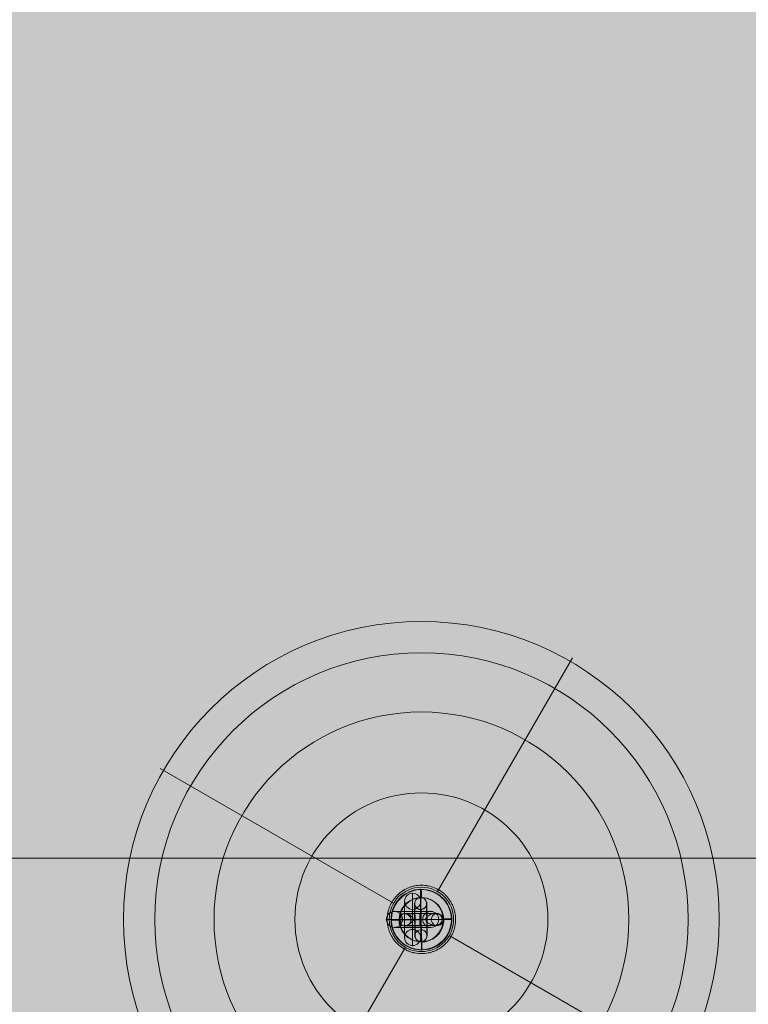
# Model space of a CAD drawing. Units: millimetres. Extents: x -9443 to 10007, y -5660 to 4290.
# Drawn here: x -3199 to -2837, y 455 to 945 of the extents above; entities that cross this region are included whole.
import ezdxf

# ---------------------------------------------------------------- set-up
doc = ezdxf.new("R2010")
doc.units = ezdxf.units.MM
doc.header["$MEASUREMENT"] = 0
for name, color, linetype, lineweight in [('Level 8', 18, 'Continuous', 0), ('themes2 - Level 25', 7, 'Continuous', 0), ('themes2 - Level 26', 7, 'Continuous', 0), ('themes2 - Level 41', 7, 'Continuous', 0)]:
    doc.layers.add(name, color=color, linetype=linetype, lineweight=lineweight)

# ---------------------------------------------------------------- blocks, each defined once
blk = doc.blocks.new('From Smart Solid_156')
at = {"layer": 'themes2 - Level 25', "color": 148, "linetype": 'Continuous', "lineweight": 13}
for p, q in [((-0.34, 14.97), (-0.49, 15.02)), ((15.07, 0.39), (14.92, 0.44)), ((-14.92, -0.44), (-15.07, -0.39)), ((0.49, -15.02), (0.34, -14.97))]:
    blk.add_line(p, q, dxfattribs=at)
for centre, major_axis, ratio in [((-0.07, 0.02), (4.17, 14.41), 0.999987), ((-0.72, 0.01), (0.02, -3), 0.000837)]:
    blk.add_ellipse(centre, major_axis=major_axis, ratio=ratio, dxfattribs=at)
at = {"layer": 'themes2 - Level 25', "color": 148, "linetype": 'Continuous', "lineweight": 13, "extrusion": (0, 0, -1)}
blk.add_ellipse((0.07, -0.02), major_axis=(4.17, 14.41), ratio=0.999987, dxfattribs=at)
at = {"layer": 'themes2 - Level 25', "color": 148, "linetype": 'Continuous', "lineweight": 13}
for major_axis, ratio, start_param, end_param in [((0.41, -14.99), 0.00487, 3.140038, 4.710834), ((14.99, 0.41), 0.001555, 1.424164, 1.575666), ((14.99, 0.41), 0.001555, 0.00487, 0.812891)]:
    blk.add_ellipse((-0.07, 0.02), major_axis=major_axis, ratio=ratio, start_param=start_param, end_param=end_param, dxfattribs=at)
at = {"layer": 'themes2 - Level 25', "color": 148, "linetype": 'Continuous', "lineweight": 13, "extrusion": (0, 0, -1)}
for centre, major_axis, ratio, start_param, end_param in [((-0.73, 0), (11, 0.08), 0.001028, 3.142429, 6.268179), ((-0.75, 3), (8, 0.06), 0.001028, 3.30483, 6.000317), ((-0.07, 0.02), (14.99, 0.41), 0.001555, 4.444821, 4.707519), ((-0.73, 0), (5, 0.04), 0.001028, 3.98896, 5.332269), ((-0.07, 0.02), (0.41, -14.99), 0.00487, 0.001555, 1.572351), ((-0.07, 0.02), (14.99, 0.41), 0.001555, 3.136723, 3.891), ((-0.71, -3), (8, 0.06), 0.001028, 3.302521, 6.002713)]:
    blk.add_ellipse(centre, major_axis=major_axis, ratio=ratio, start_param=start_param, end_param=end_param, dxfattribs=at)
at = {"layer": 'themes2 - Level 25', "color": 148, "linetype": 'Continuous', "lineweight": 13}
for points, knots in [([(-10.2, -2.67), (-9.88, -2.86), (-9.52, -2.97), (-9.15, -3.02), (-8.64, -3.1), (-8.09, -3.05), (-7.56, -2.92), (-7.01, -2.78), (-6.46, -2.55), (-5.94, -2.25), (-5.55, -2.03), (-5.18, -1.77), (-4.84, -1.45), (-4.66, -1.29), (-4.5, -1.11), (-4.36, -0.92), (-4.25, -0.77), (-4.16, -0.61), (-4.11, -0.44), (-4.06, -0.31), (-4.04, -0.18), (-4.04, -0.05), (-4.03, 0.09), (-4.05, 0.22), (-4.09, 0.35), (-4.15, 0.52), (-4.23, 0.68), (-4.33, 0.82), (-4.52, 1.09), (-4.76, 1.32), (-5, 1.53), (-5.51, 1.95), (-6.08, 2.27), (-6.64, 2.51), (-7.25, 2.76), (-7.87, 2.92), (-8.48, 2.94), (-8.92, 2.95), (-9.36, 2.9), (-9.78, 2.75), (-9.94, 2.69), (-10.11, 2.61), (-10.26, 2.52)], [0, 0, 0, 0, 0.080781, 0.080781, 0.080781, 0.195618, 0.195618, 0.195618, 0.312912, 0.312912, 0.312912, 0.398094, 0.398094, 0.398094, 0.441806, 0.441806, 0.441806, 0.473855, 0.473855, 0.473855, 0.497071, 0.497071, 0.497071, 0.520367, 0.520367, 0.520367, 0.551801, 0.551801, 0.551801, 0.611116, 0.611116, 0.611116, 0.73407, 0.73407, 0.73407, 0.865258, 0.865258, 0.865258, 0.961366, 0.961366, 0.961366, 1, 1, 1, 1]), ([(2.12, 0.24), (2.09, 0.11), (2.09, -0.03), (2.11, -0.15), (2.14, -0.28), (2.18, -0.41), (2.24, -0.53), (2.33, -0.73), (2.47, -0.91), (2.63, -1.08), (2.94, -1.42), (3.32, -1.7), (3.71, -1.94), (4.36, -2.34), (5.07, -2.64), (5.78, -2.8), (6.36, -2.94), (6.95, -2.98), (7.51, -2.91), (7.93, -2.85), (8.35, -2.73), (8.73, -2.53), (9.02, -2.37), (9.3, -2.15), (9.54, -1.88), (9.74, -1.66), (9.9, -1.4), (10.03, -1.12), (10.15, -0.83), (10.23, -0.51), (10.26, -0.19), (10.28, 0.09), (10.27, 0.39), (10.21, 0.67), (10.15, 0.94), (10.06, 1.2), (9.93, 1.43), (9.8, 1.68), (9.64, 1.9), (9.45, 2.09), (9.24, 2.31), (8.99, 2.5), (8.73, 2.64), (8.35, 2.85), (7.92, 2.97), (7.49, 3.02), (6.93, 3.09), (6.33, 3.04), (5.75, 2.9), (5.16, 2.76), (4.57, 2.52), (4.02, 2.21), (3.64, 2), (3.27, 1.76), (2.94, 1.46), (2.76, 1.3), (2.58, 1.12), (2.43, 0.92), (2.33, 0.78), (2.23, 0.62), (2.17, 0.45), (2.15, 0.38), (2.13, 0.31), (2.12, 0.24)], [0, 0, 0, 0, 0.016412, 0.016412, 0.016412, 0.032717, 0.032717, 0.032717, 0.061376, 0.061376, 0.061376, 0.121314, 0.121314, 0.121314, 0.223226, 0.223226, 0.223226, 0.306126, 0.306126, 0.306126, 0.367928, 0.367928, 0.367928, 0.416772, 0.416772, 0.416772, 0.457313, 0.457313, 0.457313, 0.498169, 0.498169, 0.498169, 0.534358, 0.534358, 0.534358, 0.569148, 0.569148, 0.569148, 0.606094, 0.606094, 0.606094, 0.648209, 0.648209, 0.648209, 0.711304, 0.711304, 0.711304, 0.794527, 0.794527, 0.794527, 0.879458, 0.879458, 0.879458, 0.936543, 0.936543, 0.936543, 0.968054, 0.968054, 0.968054, 0.991044, 0.991044, 0.991044, 1, 1, 1, 1])]:
    blk.add_open_spline(points, degree=3, knots=knots, dxfattribs=at)
blk.add_open_spline([(-10.2, -2.67), (-10.22, -0.94), (-10.24, 0.79), (-10.26, 2.52)], degree=3, dxfattribs=at)
blk = doc.blocks.new('From Smart Solid_457')
at = {"layer": 'themes2 - Level 26', "color": 253, "lineweight": 13}
for p, q in [((-0.14, 11.01), (-0.07, 10.99)), ((-3.11, 7.98), (-3.04, 7.96)), ((-0.09, 5.01), (-0.01, 4.99)), ((2.88, 8.04), (2.96, 8.02)), ((-2.89, -8.04), (-2.96, -8.02)), ((0.08, -5.01), (0.01, -4.99)), ((3.11, -7.98), (3.04, -7.96)), ((0.14, -11.01), (0.07, -10.99))]:
    blk.add_line(p, q, dxfattribs=at)
at = {"layer": 'themes2 - Level 26', "color": 253, "lineweight": 13, "extrusion": (0, 0, -1)}
for centre, major_axis, ratio in [((-0.11, 8.01), (-0.73, -2.91), 0.999967), ((-0.04, 7.99), (-0.73, -2.91), 0.999967), ((-0.04, 7.99), (-0.73, -2.91), 0.999967), ((-0.1, 0.02), (-3, -0.03), 0.002042)]:
    blk.add_ellipse(centre, major_axis=major_axis, ratio=ratio, dxfattribs=at)
for centre, major_axis, start_param, end_param in [((-0.04, 0.01), (-0.11, 11), 3.143634, 6.285227), ((0.04, -0.01), (-0.11, 11), 0.002042, 3.143634), ((-3.04, -0.02), (-0.08, 8), 3.143634, 6.285227), ((-2.96, -0.04), (-0.08, 8), 0.002042, 3.143634), ((-0.04, 0.01), (-0.05, 5), 3.143634, 6.285227), ((0.04, -0.01), (-0.05, 5), 0.002042, 3.143634), ((2.96, 0.04), (-0.08, 8), 3.143634, 6.285227), ((3.03, 0.02), (-0.08, 8), 0.002042, 3.143634)]:
    blk.add_ellipse(centre, major_axis=major_axis, ratio=0.007837, start_param=start_param, end_param=end_param, dxfattribs=at)
at = {"layer": 'themes2 - Level 26', "color": 253, "lineweight": 13}
for centre, major_axis, ratio in [((0.1, -0.02), (-3, -0.03), 0.002042), ((0.04, -7.99), (0.73, 2.91), 0.999967), ((0.04, -7.99), (0.73, 2.91), 0.999967), ((0.11, -8.01), (0.73, 2.91), 0.999967)]:
    blk.add_ellipse(centre, major_axis=major_axis, ratio=ratio, dxfattribs=at)
blk = doc.blocks.new('From Smart Solid_458')
at = {"layer": 'themes2 - Level 26', "color": 253, "lineweight": 13}
for p, q in [((-8.01, 2.92), (-8.05, 2.92)), ((4.98, 0.05), (5.02, 0.04)), ((7.95, 3.08), (7.99, 3.07)), ((10.98, 0.11), (11.02, 0.1)), ((-10.98, -0.11), (-11.02, -0.11)), ((-7.95, -3.08), (-7.99, -3.08)), ((-4.98, -0.05), (-5.02, -0.05)), ((8.01, -2.92), (8.05, -2.93))]:
    blk.add_line(p, q, dxfattribs=at)
for centre in [(-8.02, -0.08), (-7.98, -0.08)]:
    blk.add_ellipse(centre, major_axis=(-0.73, -2.91), ratio=0.999967, dxfattribs=at)
at = {"layer": 'themes2 - Level 26', "color": 253, "lineweight": 13, "extrusion": (0, 0, -1)}
for centre, major_axis, ratio in [((-8.02, -0.08), (-0.73, -2.91), 0.999967), ((-0.08, 0.02), (0.03, -3), 0.007837), ((7.98, 0.08), (-0.73, -2.91), 0.999967), ((8.02, 0.07), (-0.73, -2.91), 0.999967)]:
    blk.add_ellipse(centre, major_axis=major_axis, ratio=ratio, dxfattribs=at)
for centre, major_axis in [((-0.02, 0), (-11, -0.11)), ((-0.05, 3), (-8, -0.08)), ((-0.02, 0), (-5, -0.05)), ((0.01, -3), (-8, -0.08))]:
    blk.add_ellipse(centre, major_axis=major_axis, ratio=0.00205, start_param=6.275348, end_param=9.416941, dxfattribs=at)
blk = doc.blocks.new('From Smart Solid_497')
at = {"layer": 'themes2 - Level 26', "color": 253, "linetype": 'Continuous', "lineweight": 13}
for p, q in [((9, 4), (-9, 4)), ((9, 4), (-9, 4)), ((0, -4), (0, 4)), ((0, 4), (0, -4)), ((13, 0), (-13, 0)), ((13, 0), (-13, 0)), ((9, -4), (-9, -4)), ((9, -4), (-9, -4)), ((5, 0), (-5, 0)), ((5, 0), (-5, 0))]:
    blk.add_line(p, q, dxfattribs=at)
at = {"layer": 'themes2 - Level 26', "color": 253, "linetype": 'Continuous', "lineweight": 13, "extrusion": (0, 0, -1)}
blk.add_arc((9, 0), 4, 0, 360, dxfattribs=at)
blk.add_arc((9, 0), 4, 0, 360, dxfattribs=at)
blk.add_arc((9, 0), 4, 0, 360, dxfattribs=at)
at = {"layer": 'themes2 - Level 26', "color": 253, "linetype": 'Continuous', "lineweight": 13}
blk.add_arc((9, 0), 4, 0, 360, dxfattribs=at)
blk.add_arc((9, 0), 4, 0, 360, dxfattribs=at)
blk.add_arc((9, 0), 4, 0, 360, dxfattribs=at)
for p in [(-9, 4), (9, 4), (-13, 0), (-9, -4), (-5, 0), (5, 0), (9, -4), (13, 0)]:
    blk.add_point(p, dxfattribs=at)
blk = doc.blocks.new('From Smart Solid_498')
at = {"layer": 'themes2 - Level 26', "color": 253, "linetype": 'Continuous', "lineweight": 13}
for p, q in [((0, 13), (0, -13)), ((0, 13), (0, -13)), ((-4, 9), (-4, -9)), ((-4, 9), (-4, -9)), ((0, 5), (0, -5)), ((0, 5), (0, -5)), ((4, 9), (4, -9)), ((4, 9), (4, -9)), ((4, 0), (-4, 0)), ((-4, 0), (4, 0))]:
    blk.add_line(p, q, dxfattribs=at)
blk.add_arc((0, 9), 4, 0, 360, dxfattribs=at)
blk.add_arc((0, 9), 4, 0, 360, dxfattribs=at)
blk.add_arc((0, 9), 4, 0, 360, dxfattribs=at)
at = {"layer": 'themes2 - Level 26', "color": 253, "linetype": 'Continuous', "lineweight": 13, "extrusion": (0, 0, -1)}
blk.add_arc((0, -9), 4, 0, 360, dxfattribs=at)
blk.add_arc((0, -9), 4, 0, 360, dxfattribs=at)
blk.add_arc((0, -9), 4, 0, 360, dxfattribs=at)
at = {"layer": 'themes2 - Level 26', "color": 253, "linetype": 'Continuous', "lineweight": 13}
for p in [(0, 13), (-4, 9), (0, 5), (4, 9), (-4, -9), (0, -5), (4, -9), (0, -13)]:
    blk.add_point(p, dxfattribs=at)
blk = doc.blocks.new('From Smart Solid_499')
at = {"layer": 'themes2 - Level 26', "color": 253, "linetype": 'Continuous', "lineweight": 13}
for p, q in [((0, 13), (0, -13)), ((0, 13), (0, -13)), ((-4, 9), (-4, -9)), ((-4, 9), (-4, -9)), ((0, 5), (0, -5)), ((0, 5), (0, -5)), ((4, 9), (4, -9)), ((4, 9), (4, -9)), ((4, 0), (-4, 0)), ((-4, 0), (4, 0))]:
    blk.add_line(p, q, dxfattribs=at)
blk.add_arc((0, 9), 4, 0, 360, dxfattribs=at)
blk.add_arc((0, 9), 4, 0, 360, dxfattribs=at)
blk.add_arc((0, 9), 4, 0, 360, dxfattribs=at)
at = {"layer": 'themes2 - Level 26', "color": 253, "linetype": 'Continuous', "lineweight": 13, "extrusion": (0, 0, -1)}
blk.add_arc((0, -9), 4, 0, 360, dxfattribs=at)
blk.add_arc((0, -9), 4, 0, 360, dxfattribs=at)
blk.add_arc((0, -9), 4, 0, 360, dxfattribs=at)
at = {"layer": 'themes2 - Level 26', "color": 253, "linetype": 'Continuous', "lineweight": 13}
for p in [(0, 13), (-4, 9), (0, 5), (4, 9), (-4, -9), (0, -5), (4, -9), (0, -13)]:
    blk.add_point(p, dxfattribs=at)
blk = doc.blocks.new('From Smart Solid_500')
at = {"layer": 'themes2 - Level 26', "color": 253, "linetype": 'Continuous', "lineweight": 13}
for p, q in [((9, 4), (-9, 4)), ((9, 4), (-9, 4)), ((0, -4), (0, 4)), ((0, 4), (0, -4)), ((13, 0), (-13, 0)), ((13, 0), (-13, 0)), ((9, -4), (-9, -4)), ((9, -4), (-9, -4)), ((5, 0), (-5, 0)), ((5, 0), (-5, 0))]:
    blk.add_line(p, q, dxfattribs=at)
at = {"layer": 'themes2 - Level 26', "color": 253, "linetype": 'Continuous', "lineweight": 13, "extrusion": (0, 0, -1)}
blk.add_arc((9, 0), 4, 0, 360, dxfattribs=at)
blk.add_arc((9, 0), 4, 0, 360, dxfattribs=at)
blk.add_arc((9, 0), 4, 0, 360, dxfattribs=at)
at = {"layer": 'themes2 - Level 26', "color": 253, "linetype": 'Continuous', "lineweight": 13}
blk.add_arc((9, 0), 4, 0, 360, dxfattribs=at)
blk.add_arc((9, 0), 4, 0, 360, dxfattribs=at)
blk.add_arc((9, 0), 4, 0, 360, dxfattribs=at)
for p in [(-9, 4), (9, 4), (-13, 0), (-9, -4), (-5, 0), (5, 0), (9, -4), (13, 0)]:
    blk.add_point(p, dxfattribs=at)
blk = doc.blocks.new('From Smart Solid_501')
at = {"layer": 'themes2 - Level 26', "color": 253, "linetype": 'Continuous', "lineweight": 13}
for p, q in [((9, 4), (-9, 4)), ((9, 4), (-9, 4)), ((0, -4), (0, 4)), ((0, 4), (0, -4)), ((13, 0), (-13, 0)), ((13, 0), (-13, 0)), ((9, -4), (-9, -4)), ((9, -4), (-9, -4)), ((5, 0), (-5, 0)), ((5, 0), (-5, 0))]:
    blk.add_line(p, q, dxfattribs=at)
at = {"layer": 'themes2 - Level 26', "color": 253, "linetype": 'Continuous', "lineweight": 13, "extrusion": (0, 0, -1)}
blk.add_arc((9, 0), 4, 0, 360, dxfattribs=at)
blk.add_arc((9, 0), 4, 0, 360, dxfattribs=at)
blk.add_arc((9, 0), 4, 0, 360, dxfattribs=at)
at = {"layer": 'themes2 - Level 26', "color": 253, "linetype": 'Continuous', "lineweight": 13}
blk.add_arc((9, 0), 4, 0, 360, dxfattribs=at)
blk.add_arc((9, 0), 4, 0, 360, dxfattribs=at)
blk.add_arc((9, 0), 4, 0, 360, dxfattribs=at)
for p in [(-9, 4), (9, 4), (-13, 0), (-9, -4), (-5, 0), (5, 0), (9, -4), (13, 0)]:
    blk.add_point(p, dxfattribs=at)
blk = doc.blocks.new('From Smart Solid_502')
at = {"layer": 'themes2 - Level 26', "color": 253, "linetype": 'Continuous', "lineweight": 13}
for p, q in [((0, 13), (0, -13)), ((0, 13), (0, -13)), ((-4, 9), (-4, -9)), ((-4, 9), (-4, -9)), ((0, 5), (0, -5)), ((0, 5), (0, -5)), ((4, 9), (4, -9)), ((4, 9), (4, -9)), ((4, 0), (-4, 0)), ((-4, 0), (4, 0))]:
    blk.add_line(p, q, dxfattribs=at)
blk.add_arc((0, 9), 4, 0, 360, dxfattribs=at)
blk.add_arc((0, 9), 4, 0, 360, dxfattribs=at)
blk.add_arc((0, 9), 4, 0, 360, dxfattribs=at)
at = {"layer": 'themes2 - Level 26', "color": 253, "linetype": 'Continuous', "lineweight": 13, "extrusion": (0, 0, -1)}
blk.add_arc((0, -9), 4, 0, 360, dxfattribs=at)
blk.add_arc((0, -9), 4, 0, 360, dxfattribs=at)
blk.add_arc((0, -9), 4, 0, 360, dxfattribs=at)
at = {"layer": 'themes2 - Level 26', "color": 253, "linetype": 'Continuous', "lineweight": 13}
for p in [(0, 13), (-4, 9), (0, 5), (4, 9), (-4, -9), (0, -5), (4, -9), (0, -13)]:
    blk.add_point(p, dxfattribs=at)
blk = doc.blocks.new('From Smart Solid_503')
at = {"layer": 'themes2 - Level 26', "color": 253, "linetype": 'Continuous', "lineweight": 13}
for p, q in [((9, 4), (-9, 4)), ((9, 4), (-9, 4)), ((0, -4), (0, 4)), ((0, 4), (0, -4)), ((13, 0), (-13, 0)), ((13, 0), (-13, 0)), ((9, -4), (-9, -4)), ((9, -4), (-9, -4)), ((5, 0), (-5, 0)), ((5, 0), (-5, 0))]:
    blk.add_line(p, q, dxfattribs=at)
at = {"layer": 'themes2 - Level 26', "color": 253, "linetype": 'Continuous', "lineweight": 13, "extrusion": (0, 0, -1)}
blk.add_arc((9, 0), 4, 0, 360, dxfattribs=at)
blk.add_arc((9, 0), 4, 0, 360, dxfattribs=at)
blk.add_arc((9, 0), 4, 0, 360, dxfattribs=at)
at = {"layer": 'themes2 - Level 26', "color": 253, "linetype": 'Continuous', "lineweight": 13}
blk.add_arc((9, 0), 4, 0, 360, dxfattribs=at)
blk.add_arc((9, 0), 4, 0, 360, dxfattribs=at)
blk.add_arc((9, 0), 4, 0, 360, dxfattribs=at)
for p in [(-9, 4), (9, 4), (-13, 0), (-9, -4), (-5, 0), (5, 0), (9, -4), (13, 0)]:
    blk.add_point(p, dxfattribs=at)
blk = doc.blocks.new('From Smart Solid_504')
at = {"layer": 'themes2 - Level 26', "color": 253, "linetype": 'Continuous', "lineweight": 13}
for p, q in [((0, 13), (0, -13)), ((0, 13), (0, -13)), ((-4, 9), (-4, -9)), ((-4, 9), (-4, -9)), ((0, 5), (0, -5)), ((0, 5), (0, -5)), ((4, 9), (4, -9)), ((4, 9), (4, -9)), ((4, 0), (-4, 0)), ((-4, 0), (4, 0))]:
    blk.add_line(p, q, dxfattribs=at)
blk.add_arc((0, 9), 4, 0, 360, dxfattribs=at)
blk.add_arc((0, 9), 4, 0, 360, dxfattribs=at)
blk.add_arc((0, 9), 4, 0, 360, dxfattribs=at)
at = {"layer": 'themes2 - Level 26', "color": 253, "linetype": 'Continuous', "lineweight": 13, "extrusion": (0, 0, -1)}
blk.add_arc((0, -9), 4, 0, 360, dxfattribs=at)
blk.add_arc((0, -9), 4, 0, 360, dxfattribs=at)
blk.add_arc((0, -9), 4, 0, 360, dxfattribs=at)
at = {"layer": 'themes2 - Level 26', "color": 253, "linetype": 'Continuous', "lineweight": 13}
for p in [(0, 13), (-4, 9), (0, 5), (4, 9), (-4, -9), (0, -5), (4, -9), (0, -13)]:
    blk.add_point(p, dxfattribs=at)
blk = doc.blocks.new('From Smart Solid_505')
at = {"layer": 'themes2 - Level 26', "color": 253, "linetype": 'Continuous', "lineweight": 13}
for p, q in [((9, 4), (-9, 4)), ((9, 4), (-9, 4)), ((0, -4), (0, 4)), ((0, 4), (0, -4)), ((13, 0), (-13, 0)), ((13, 0), (-13, 0)), ((9, -4), (-9, -4)), ((9, -4), (-9, -4)), ((5, 0), (-5, 0)), ((5, 0), (-5, 0))]:
    blk.add_line(p, q, dxfattribs=at)
at = {"layer": 'themes2 - Level 26', "color": 253, "linetype": 'Continuous', "lineweight": 13, "extrusion": (0, 0, -1)}
blk.add_arc((9, 0), 4, 0, 360, dxfattribs=at)
blk.add_arc((9, 0), 4, 0, 360, dxfattribs=at)
blk.add_arc((9, 0), 4, 0, 360, dxfattribs=at)
at = {"layer": 'themes2 - Level 26', "color": 253, "linetype": 'Continuous', "lineweight": 13}
blk.add_arc((9, 0), 4, 0, 360, dxfattribs=at)
blk.add_arc((9, 0), 4, 0, 360, dxfattribs=at)
blk.add_arc((9, 0), 4, 0, 360, dxfattribs=at)
for p in [(-9, 4), (9, 4), (-13, 0), (-9, -4), (-5, 0), (5, 0), (9, -4), (13, 0)]:
    blk.add_point(p, dxfattribs=at)
blk = doc.blocks.new('From Smart Solid_506')
at = {"layer": 'themes2 - Level 26', "color": 253, "linetype": 'Continuous', "lineweight": 13}
for p, q in [((0, 13), (0, -13)), ((0, 13), (0, -13)), ((-4, 9), (-4, -9)), ((-4, 9), (-4, -9)), ((0, 5), (0, -5)), ((0, 5), (0, -5)), ((4, 9), (4, -9)), ((4, 9), (4, -9)), ((4, 0), (-4, 0)), ((-4, 0), (4, 0))]:
    blk.add_line(p, q, dxfattribs=at)
blk.add_arc((0, 9), 4, 0, 360, dxfattribs=at)
blk.add_arc((0, 9), 4, 0, 360, dxfattribs=at)
blk.add_arc((0, 9), 4, 0, 360, dxfattribs=at)
at = {"layer": 'themes2 - Level 26', "color": 253, "linetype": 'Continuous', "lineweight": 13, "extrusion": (0, 0, -1)}
blk.add_arc((0, -9), 4, 0, 360, dxfattribs=at)
blk.add_arc((0, -9), 4, 0, 360, dxfattribs=at)
blk.add_arc((0, -9), 4, 0, 360, dxfattribs=at)
at = {"layer": 'themes2 - Level 26', "color": 253, "linetype": 'Continuous', "lineweight": 13}
for p in [(0, 13), (-4, 9), (0, 5), (4, 9), (-4, -9), (0, -5), (4, -9), (0, -13)]:
    blk.add_point(p, dxfattribs=at)
blk = doc.blocks.new('From Smart Solid_507')
at = {"layer": 'themes2 - Level 26', "color": 253, "linetype": 'Continuous', "lineweight": 13}
for p, q in [((9, 4), (-9, 4)), ((9, 4), (-9, 4)), ((0, -4), (0, 4)), ((0, 4), (0, -4)), ((13, 0), (-13, 0)), ((13, 0), (-13, 0)), ((9, -4), (-9, -4)), ((9, -4), (-9, -4)), ((5, 0), (-5, 0)), ((5, 0), (-5, 0))]:
    blk.add_line(p, q, dxfattribs=at)
at = {"layer": 'themes2 - Level 26', "color": 253, "linetype": 'Continuous', "lineweight": 13, "extrusion": (0, 0, -1)}
blk.add_arc((9, 0), 4, 0, 360, dxfattribs=at)
blk.add_arc((9, 0), 4, 0, 360, dxfattribs=at)
blk.add_arc((9, 0), 4, 0, 360, dxfattribs=at)
at = {"layer": 'themes2 - Level 26', "color": 253, "linetype": 'Continuous', "lineweight": 13}
blk.add_arc((9, 0), 4, 0, 360, dxfattribs=at)
blk.add_arc((9, 0), 4, 0, 360, dxfattribs=at)
blk.add_arc((9, 0), 4, 0, 360, dxfattribs=at)
for p in [(-9, 4), (9, 4), (-13, 0), (-9, -4), (-5, 0), (5, 0), (9, -4), (13, 0)]:
    blk.add_point(p, dxfattribs=at)
blk = doc.blocks.new('From Smart Solid_508')
at = {"layer": 'themes2 - Level 26', "color": 253, "linetype": 'Continuous', "lineweight": 13}
for p, q in [((0, 13), (0, -13)), ((0, 13), (0, -13)), ((-4, 9), (-4, -9)), ((-4, 9), (-4, -9)), ((0, 5), (0, -5)), ((0, 5), (0, -5)), ((4, 9), (4, -9)), ((4, 9), (4, -9)), ((4, 0), (-4, 0)), ((-4, 0), (4, 0))]:
    blk.add_line(p, q, dxfattribs=at)
blk.add_arc((0, 9), 4, 0, 360, dxfattribs=at)
blk.add_arc((0, 9), 4, 0, 360, dxfattribs=at)
blk.add_arc((0, 9), 4, 0, 360, dxfattribs=at)
at = {"layer": 'themes2 - Level 26', "color": 253, "linetype": 'Continuous', "lineweight": 13, "extrusion": (0, 0, -1)}
blk.add_arc((0, -9), 4, 0, 360, dxfattribs=at)
blk.add_arc((0, -9), 4, 0, 360, dxfattribs=at)
blk.add_arc((0, -9), 4, 0, 360, dxfattribs=at)
at = {"layer": 'themes2 - Level 26', "color": 253, "linetype": 'Continuous', "lineweight": 13}
for p in [(0, 13), (-4, 9), (0, 5), (4, 9), (-4, -9), (0, -5), (4, -9), (0, -13)]:
    blk.add_point(p, dxfattribs=at)
blk = doc.blocks.new('From Smart Solid_509')
at = {"layer": 'themes2 - Level 26', "color": 253, "linetype": 'Continuous', "lineweight": 13}
for p, q in [((9, 4), (-9, 4)), ((9, 4), (-9, 4)), ((0, -4), (0, 4)), ((0, 4), (0, -4)), ((13, 0), (-13, 0)), ((13, 0), (-13, 0)), ((9, -4), (-9, -4)), ((9, -4), (-9, -4)), ((5, 0), (-5, 0)), ((5, 0), (-5, 0))]:
    blk.add_line(p, q, dxfattribs=at)
at = {"layer": 'themes2 - Level 26', "color": 253, "linetype": 'Continuous', "lineweight": 13, "extrusion": (0, 0, -1)}
blk.add_arc((9, 0), 4, 0, 360, dxfattribs=at)
blk.add_arc((9, 0), 4, 0, 360, dxfattribs=at)
blk.add_arc((9, 0), 4, 0, 360, dxfattribs=at)
at = {"layer": 'themes2 - Level 26', "color": 253, "linetype": 'Continuous', "lineweight": 13}
blk.add_arc((9, 0), 4, 0, 360, dxfattribs=at)
blk.add_arc((9, 0), 4, 0, 360, dxfattribs=at)
blk.add_arc((9, 0), 4, 0, 360, dxfattribs=at)
for p in [(-9, 4), (9, 4), (-13, 0), (-9, -4), (-5, 0), (5, 0), (9, -4), (13, 0)]:
    blk.add_point(p, dxfattribs=at)
blk = doc.blocks.new('From Smart Solid_510')
at = {"layer": 'themes2 - Level 26', "color": 253, "linetype": 'Continuous', "lineweight": 13}
for p, q in [((0, 13), (0, -13)), ((0, 13), (0, -13)), ((-4, 9), (-4, -9)), ((-4, 9), (-4, -9)), ((0, 5), (0, -5)), ((0, 5), (0, -5)), ((4, 9), (4, -9)), ((4, 9), (4, -9)), ((4, 0), (-4, 0)), ((-4, 0), (4, 0))]:
    blk.add_line(p, q, dxfattribs=at)
blk.add_arc((0, 9), 4, 0, 360, dxfattribs=at)
blk.add_arc((0, 9), 4, 0, 360, dxfattribs=at)
blk.add_arc((0, 9), 4, 0, 360, dxfattribs=at)
at = {"layer": 'themes2 - Level 26', "color": 253, "linetype": 'Continuous', "lineweight": 13, "extrusion": (0, 0, -1)}
blk.add_arc((0, -9), 4, 0, 360, dxfattribs=at)
blk.add_arc((0, -9), 4, 0, 360, dxfattribs=at)
blk.add_arc((0, -9), 4, 0, 360, dxfattribs=at)
at = {"layer": 'themes2 - Level 26', "color": 253, "linetype": 'Continuous', "lineweight": 13}
for p in [(0, 13), (-4, 9), (0, 5), (4, 9), (-4, -9), (0, -5), (4, -9), (0, -13)]:
    blk.add_point(p, dxfattribs=at)
blk = doc.blocks.new('From Smart Solid_511')
at = {"layer": 'themes2 - Level 26', "color": 253, "linetype": 'Continuous', "lineweight": 13}
for p, q in [((0, 13), (0, -13)), ((0, 13), (0, -13)), ((-4, 9), (-4, -9)), ((-4, 9), (-4, -9)), ((0, 5), (0, -5)), ((0, 5), (0, -5)), ((4, 9), (4, -9)), ((4, 9), (4, -9)), ((4, 0), (-4, 0)), ((-4, 0), (4, 0))]:
    blk.add_line(p, q, dxfattribs=at)
blk.add_arc((0, 9), 4, 0, 360, dxfattribs=at)
blk.add_arc((0, 9), 4, 0, 360, dxfattribs=at)
blk.add_arc((0, 9), 4, 0, 360, dxfattribs=at)
at = {"layer": 'themes2 - Level 26', "color": 253, "linetype": 'Continuous', "lineweight": 13, "extrusion": (0, 0, -1)}
blk.add_arc((0, -9), 4, 0, 360, dxfattribs=at)
blk.add_arc((0, -9), 4, 0, 360, dxfattribs=at)
blk.add_arc((0, -9), 4, 0, 360, dxfattribs=at)
at = {"layer": 'themes2 - Level 26', "color": 253, "linetype": 'Continuous', "lineweight": 13}
for p in [(0, 13), (-4, 9), (0, 5), (4, 9), (-4, -9), (0, -5), (4, -9), (0, -13)]:
    blk.add_point(p, dxfattribs=at)
blk = doc.blocks.new('From Smart Solid_512')
at = {"layer": 'themes2 - Level 26', "color": 253, "linetype": 'Continuous', "lineweight": 13}
for p, q in [((9, 4), (-9, 4)), ((9, 4), (-9, 4)), ((0, -4), (0, 4)), ((0, 4), (0, -4)), ((13, 0), (-13, 0)), ((13, 0), (-13, 0)), ((9, -4), (-9, -4)), ((9, -4), (-9, -4)), ((5, 0), (-5, 0)), ((5, 0), (-5, 0))]:
    blk.add_line(p, q, dxfattribs=at)
at = {"layer": 'themes2 - Level 26', "color": 253, "linetype": 'Continuous', "lineweight": 13, "extrusion": (0, 0, -1)}
blk.add_arc((9, 0), 4, 0, 360, dxfattribs=at)
blk.add_arc((9, 0), 4, 0, 360, dxfattribs=at)
blk.add_arc((9, 0), 4, 0, 360, dxfattribs=at)
at = {"layer": 'themes2 - Level 26', "color": 253, "linetype": 'Continuous', "lineweight": 13}
blk.add_arc((9, 0), 4, 0, 360, dxfattribs=at)
blk.add_arc((9, 0), 4, 0, 360, dxfattribs=at)
blk.add_arc((9, 0), 4, 0, 360, dxfattribs=at)
for p in [(-9, 4), (9, 4), (-13, 0), (-9, -4), (-5, 0), (5, 0), (9, -4), (13, 0)]:
    blk.add_point(p, dxfattribs=at)
blk = doc.blocks.new('From Smart Solid_558')
at = {"layer": 'themes2 - Level 26', "color": 7, "linetype": 'Continuous', "lineweight": 13}
blk.add_open_spline([(0, -17), (1.12, -17), (2.23, -16.89), (3.86, -16.57), (4.4, -16.43), (5.2, -16.19), (5.46, -16.1), (5.99, -15.91), (6.25, -15.81), (7.54, -15.28), (8.51, -14.76), (9.67, -13.99), (9.9, -13.82), (10.35, -13.49), (10.57, -13.32), (11.22, -12.79), (11.63, -12.41), (12.81, -11.24), (13.51, -10.38), (14.29, -9.22), (14.44, -8.98), (14.72, -8.5), (14.86, -8.26), (15.26, -7.52), (15.73, -6.52), (16.1, -5.48), (16.35, -4.68), (16.42, -4.41), (16.56, -3.87), (16.62, -3.59), (16.89, -2.22), (17, -1.12), (17, 0.54), (16.97, 1.1), (16.89, 1.94), (16.86, 2.22), (16.78, 2.77), (16.73, 3.04), (16.46, 4.41), (16.14, 5.47), (15.6, 6.75), (15.49, 7.01), (15.25, 7.51), (15.13, 7.76), (14.73, 8.5), (14.44, 8.98), (13.52, 10.36), (12.82, 11.22), (11.63, 12.41), (11.22, 12.79), (10.36, 13.49), (9.47, 14.15), (8.52, 14.72), (7.53, 15.25), (7.02, 15.49), (5.48, 16.13), (4.42, 16.45), (3.06, 16.72), (2.78, 16.77), (2.23, 16.85), (1.95, 16.89), (1.12, 16.97), (0.56, 17), (-1.1, 17), (-2.21, 16.89), (-3.58, 16.62), (-3.85, 16.56), (-4.39, 16.42), (-4.66, 16.35), (-5.46, 16.11), (-6.51, 15.73), (-7.51, 15.26), (-8.24, 14.87), (-8.49, 14.73), (-8.97, 14.45), (-9.2, 14.3), (-10.37, 13.52), (-11.22, 12.82), (-12.4, 11.64), (-12.78, 11.23), (-13.31, 10.58), (-13.48, 10.36), (-13.82, 9.91), (-13.98, 9.68), (-14.75, 8.53), (-15.27, 7.55), (-15.81, 6.27), (-15.91, 6.01), (-16.1, 5.48), (-16.18, 5.21), (-16.43, 4.41), (-16.56, 3.87), (-16.89, 2.24), (-17, 1.14), (-17, -0.26), (-16.99, -0.54), (-16.97, -1.1), (-16.95, -1.38), (-16.87, -2.21), (-16.7, -3.3), (-16.44, -4.38), (-16.11, -5.45), (-15.92, -5.98), (-15.28, -7.53), (-14.76, -8.5), (-13.84, -9.89), (-13.51, -10.34), (-12.8, -11.21), (-12.42, -11.62), (-11.25, -12.8), (-10.39, -13.5), (-9.23, -14.28), (-9, -14.43), (-8.51, -14.72), (-8.27, -14.85), (-7.54, -15.25), (-6.53, -15.72), (-5.49, -16.1), (-4.69, -16.34), (-4.42, -16.42), (-3.88, -16.55), (-3.61, -16.62), (-2.23, -16.89), (-1.12, -17), (0, -17)], degree=3, knots=[0, 0, 0, 0, 0.03125, 0.03125, 0.046875, 0.046875, 0.054687, 0.054687, 0.0625, 0.0625, 0.09375, 0.09375, 0.101562, 0.101562, 0.109375, 0.109375, 0.125, 0.125, 0.15625, 0.15625, 0.164063, 0.164063, 0.171875, 0.171875, 0.1875, 0.203125, 0.203125, 0.210938, 0.210938, 0.21875, 0.21875, 0.25, 0.25, 0.265625, 0.265625, 0.273438, 0.273438, 0.28125, 0.28125, 0.3125, 0.3125, 0.320313, 0.320313, 0.328125, 0.328125, 0.34375, 0.34375, 0.375, 0.375, 0.390625, 0.390625, 0.40625, 0.421875, 0.421875, 0.4375, 0.4375, 0.46875, 0.46875, 0.476563, 0.476563, 0.484375, 0.484375, 0.5, 0.5, 0.53125, 0.53125, 0.539063, 0.539063, 0.546875, 0.546875, 0.5625, 0.578125, 0.578125, 0.585938, 0.585938, 0.59375, 0.59375, 0.625, 0.625, 0.640625, 0.640625, 0.648438, 0.648438, 0.65625, 0.65625, 0.6875, 0.6875, 0.695313, 0.695313, 0.703125, 0.703125, 0.71875, 0.71875, 0.75, 0.75, 0.757813, 0.757813, 0.765625, 0.765625, 0.78125, 0.796875, 0.796875, 0.8125, 0.8125, 0.84375, 0.84375, 0.859375, 0.859375, 0.875, 0.875, 0.90625, 0.90625, 0.914063, 0.914063, 0.921875, 0.921875, 0.9375, 0.953125, 0.953125, 0.960938, 0.960938, 0.96875, 0.96875, 1, 1, 1, 1], dxfattribs=at)
blk.add_open_spline([(0, -17), (1.12, -17), (2.23, -16.89), (3.86, -16.57), (4.4, -16.43), (5.2, -16.19), (5.46, -16.1), (5.99, -15.91), (6.25, -15.81), (7.54, -15.28), (8.51, -14.76), (9.67, -13.99), (9.9, -13.82), (10.35, -13.49), (10.57, -13.32), (11.22, -12.79), (11.63, -12.41), (12.81, -11.24), (13.51, -10.38), (14.29, -9.22), (14.44, -8.98), (14.72, -8.5), (14.86, -8.26), (15.26, -7.52), (15.73, -6.52), (16.1, -5.48), (16.35, -4.68), (16.42, -4.41), (16.56, -3.87), (16.62, -3.59), (16.89, -2.22), (17, -1.12), (17, 0.54), (16.97, 1.1), (16.89, 1.94), (16.86, 2.22), (16.78, 2.77), (16.73, 3.04), (16.46, 4.41), (16.14, 5.47), (15.6, 6.75), (15.49, 7.01), (15.25, 7.51), (15.13, 7.76), (14.73, 8.5), (14.44, 8.98), (13.52, 10.36), (12.82, 11.22), (11.63, 12.41), (11.22, 12.79), (10.36, 13.49), (9.47, 14.15), (8.52, 14.72), (7.53, 15.25), (7.02, 15.49), (5.48, 16.13), (4.42, 16.45), (3.06, 16.72), (2.78, 16.77), (2.23, 16.85), (1.95, 16.89), (1.12, 16.97), (0.56, 17), (-1.1, 17), (-2.21, 16.89), (-3.58, 16.62), (-3.85, 16.56), (-4.39, 16.42), (-4.66, 16.35), (-5.46, 16.11), (-6.51, 15.73), (-7.51, 15.26), (-8.24, 14.87), (-8.49, 14.73), (-8.97, 14.45), (-9.2, 14.3), (-10.37, 13.52), (-11.22, 12.82), (-12.4, 11.64), (-12.78, 11.23), (-13.31, 10.58), (-13.48, 10.36), (-13.82, 9.91), (-13.98, 9.68), (-14.75, 8.53), (-15.27, 7.55), (-15.81, 6.27), (-15.91, 6.01), (-16.1, 5.48), (-16.18, 5.21), (-16.43, 4.41), (-16.56, 3.87), (-16.89, 2.24), (-17, 1.14), (-17, -0.26), (-16.99, -0.54), (-16.97, -1.1), (-16.95, -1.38), (-16.87, -2.21), (-16.7, -3.3), (-16.44, -4.38), (-16.11, -5.45), (-15.92, -5.98), (-15.28, -7.53), (-14.76, -8.5), (-13.84, -9.89), (-13.51, -10.34), (-12.8, -11.21), (-12.42, -11.62), (-11.25, -12.8), (-10.39, -13.5), (-9.23, -14.28), (-9, -14.43), (-8.51, -14.72), (-8.27, -14.85), (-7.54, -15.25), (-6.53, -15.72), (-5.49, -16.1), (-4.69, -16.34), (-4.42, -16.42), (-3.88, -16.55), (-3.61, -16.62), (-2.23, -16.89), (-1.12, -17), (0, -17)], degree=3, knots=[0, 0, 0, 0, 0.03125, 0.03125, 0.046875, 0.046875, 0.054687, 0.054687, 0.0625, 0.0625, 0.09375, 0.09375, 0.101562, 0.101562, 0.109375, 0.109375, 0.125, 0.125, 0.15625, 0.15625, 0.164063, 0.164063, 0.171875, 0.171875, 0.1875, 0.203125, 0.203125, 0.210938, 0.210938, 0.21875, 0.21875, 0.25, 0.25, 0.265625, 0.265625, 0.273438, 0.273438, 0.28125, 0.28125, 0.3125, 0.3125, 0.320313, 0.320313, 0.328125, 0.328125, 0.34375, 0.34375, 0.375, 0.375, 0.390625, 0.390625, 0.40625, 0.421875, 0.421875, 0.4375, 0.4375, 0.46875, 0.46875, 0.476563, 0.476563, 0.484375, 0.484375, 0.5, 0.5, 0.53125, 0.53125, 0.539063, 0.539063, 0.546875, 0.546875, 0.5625, 0.578125, 0.578125, 0.585938, 0.585938, 0.59375, 0.59375, 0.625, 0.625, 0.640625, 0.640625, 0.648438, 0.648438, 0.65625, 0.65625, 0.6875, 0.6875, 0.695313, 0.695313, 0.703125, 0.703125, 0.71875, 0.71875, 0.75, 0.75, 0.757813, 0.757813, 0.765625, 0.765625, 0.78125, 0.796875, 0.796875, 0.8125, 0.8125, 0.84375, 0.84375, 0.859375, 0.859375, 0.875, 0.875, 0.90625, 0.90625, 0.914063, 0.914063, 0.921875, 0.921875, 0.9375, 0.953125, 0.953125, 0.960938, 0.960938, 0.96875, 0.96875, 1, 1, 1, 1], dxfattribs=at)
for p in [(0, 17), (-8.98, 14.43), (8.98, 14.43), (-16.59, 3.73), (16.59, 3.73), (-13.6, -10.2), (13.6, -10.2), (-4.18, -16.48), (4.18, -16.48)]:
    blk.add_point(p, dxfattribs=at)
blk = doc.blocks.new('From Smart Solid_570')
at = {"layer": 'themes2 - Level 25', "color": 148, "linetype": 'Continuous', "lineweight": 13}
for p, q in [((-902.5, 37.5), (902.5, 37.5)), ((902.5, 37.5), (-902.5, 37.5))]:
    blk.add_line(p, q, dxfattribs=at)
blk = doc.blocks.new('From Smart Solid_582')
at = {"layer": 'themes2 - Level 41', "color": 12, "linetype": 'Continuous', "lineweight": 13}
for p, q in [((8, 13.86), (75, 129.9)), ((-13.86, 8), (-129.9, 75)), ((13.86, -8), (129.9, -75)), ((-8, -13.86), (-75, -129.9))]:
    blk.add_line(p, q, dxfattribs=at)
for radius in [148.02, 148.02, 132.49, 132.49, 103.07, 103.07, 62.83, 62.83, 16, 16]:
    blk.add_arc((0, 0), radius, 0, 360, dxfattribs=at)
for p in [(8, 13.86), (-13.86, 8), (13.86, -8), (-8, -13.86)]:
    blk.add_point(p, dxfattribs=at)
blk = doc.blocks.new('From Smart Solid_634')
at = {"layer": 'themes2 - Level 26', "color": 253, "lineweight": 13}
for p, q in [((-0.06, 14.98), (-0.24, 15.02)), ((15.08, 0.13), (14.91, 0.17)), ((-14.91, -0.17), (-15.09, -0.13)), ((0.24, -15.02), (0.06, -14.98))]:
    blk.add_line(p, q, dxfattribs=at)
at = {"layer": 'themes2 - Level 26', "color": 253, "lineweight": 13, "extrusion": (0, 0, -1)}
for centre, major_axis in [((-0.09, 0.02), (-3.64, -14.55)), ((0.12, -0.03), (2.67, 10.67))]:
    blk.add_ellipse(centre, major_axis=major_axis, ratio=0.999967, dxfattribs=at)
at = {"layer": 'themes2 - Level 26', "color": 253, "lineweight": 13}
for centre, major_axis in [((0.09, -0.02), (-3.64, -14.55)), ((-0.12, 0.03), (2.67, 10.67))]:
    blk.add_ellipse(centre, major_axis=major_axis, ratio=0.999967, dxfattribs=at)
for centre, major_axis, ratio, start_param, end_param in [((-0.2, 11.02), (-0.04, 4), 0.007837, 6.281143, 7.851939), ((10.91, 0.13), (-4, -0.04), 0.002042, 3.14943, 4.720226), ((-10.91, -0.13), (-4, -0.04), 0.002042, 0.007837, 1.578633), ((0.2, -11.02), (-0.04, 4), 0.007837, 3.13955, 4.710347)]:
    blk.add_ellipse(centre, major_axis=major_axis, ratio=ratio, start_param=start_param, end_param=end_param, dxfattribs=at)
at = {"layer": 'themes2 - Level 26', "color": 253, "lineweight": 13, "extrusion": (0, 0, -1)}
for centre, major_axis, ratio, start_param, end_param in [((-0.02, 10.98), (0.04, -4), 0.007837, 3.143635, 4.714431), ((11.09, 0.09), (-4, -0.04), 0.002042, 3.133756, 4.704552), ((-11.09, -0.09), (-4, -0.04), 0.002042, 6.275348, 7.846145), ((0.02, -10.98), (0.04, -4), 0.007837, 0.002042, 1.572839)]:
    blk.add_ellipse(centre, major_axis=major_axis, ratio=ratio, start_param=start_param, end_param=end_param, dxfattribs=at)
blk = doc.blocks.new('themes2')
at = {"layer": 'themes2 - Level 25', "color": 148, "linetype": 'Continuous', "lineweight": 13}
for name, p in [('From Smart Solid_570', (-2457.23, 490.6)), ('From Smart Solid_156', (-2999.81, 497.55))]:
    blk.add_blockref(name, p, dxfattribs=at)
at = {"layer": 'themes2 - Level 26', "color": 7, "linetype": 'Continuous', "lineweight": 13}
blk.add_blockref('From Smart Solid_558', (-2999.79, 497.6), dxfattribs=at)
at = {"layer": 'themes2 - Level 26', "color": 253, "lineweight": 13}
for name, p in [('From Smart Solid_634', (-2999.8, 497.44)), ('From Smart Solid_457', (-3000.07, 497.52)), ('From Smart Solid_458', (-2999.94, 497.47))]:
    blk.add_blockref(name, p, dxfattribs=at)
at = {"layer": 'themes2 - Level 26', "color": 253, "linetype": 'Continuous', "lineweight": 13}
for name in ['From Smart Solid_498', 'From Smart Solid_499', 'From Smart Solid_502', 'From Smart Solid_504', 'From Smart Solid_506', 'From Smart Solid_508', 'From Smart Solid_510', 'From Smart Solid_511', 'From Smart Solid_497', 'From Smart Solid_500', 'From Smart Solid_501', 'From Smart Solid_503', 'From Smart Solid_505', 'From Smart Solid_507', 'From Smart Solid_509', 'From Smart Solid_512']:
    blk.add_blockref(name, (-3004.17, 497.6), dxfattribs=at)
at = {"layer": 'themes2 - Level 41', "color": 12, "linetype": 'Continuous', "lineweight": 13}
blk.add_blockref('From Smart Solid_582', (-2999.79, 497.6), dxfattribs=at)

msp = doc.modelspace()

# ---------------------------------------------------------------- linework, layer by layer
at = {"layer": 'Level 8', "color": 98, "linetype": 'Continuous', "lineweight": 0, "extrusion": (0, 0, -1)}
msp.add_solid([(-9556.62, 4289.67), (9443.38, 4289.67), (-9556.62, -5210.33), (9443.38, -5210.33)], dxfattribs=at)

# ---------------------------------------------------------------- block references
at = {"layer": 'Level 8', "color": 7, "linetype": 'Continuous', "lineweight": 0}
msp.add_blockref('themes2', (0, 0), dxfattribs=at)

doc.saveas('drawing.dxf')
